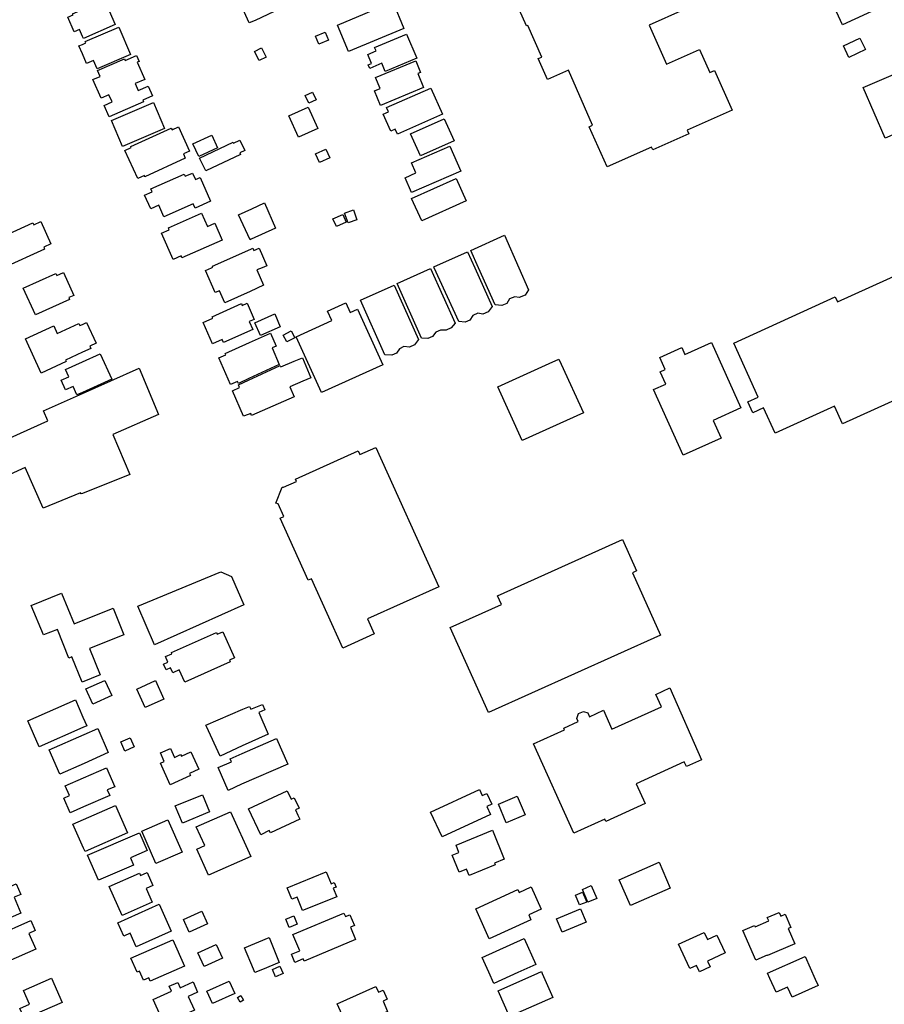
# Model space of a CAD drawing. Units: inches. Extents: x 326258 to 344137, y 4677707 to 4689665.
# Drawn here: x 330481 to 330739, y 4685780 to 4686074 of the extents above; entities that cross this region are included whole.
import ezdxf

# ---------------------------------------------------------------- set-up
doc = ezdxf.new("R2010")
doc.units = ezdxf.units.IN
doc.header["$MEASUREMENT"] = 0
doc.layers.add('BuildingFootPrints', color=7, linetype='Continuous')

msp = doc.modelspace()

# ---------------------------------------------------------------- linework, layer by layer
at = {"layer": 'BuildingFootPrints'}
for points in [[(330726.4231, 4686072.4112), (330722.76, 4686080.4362), (330733.6093, 4686085.3884), (330735.2933, 4686081.6991), (330736.7172, 4686082.3491), (330738.6962, 4686078.0134), (330726.4231, 4686072.4112)], [(330500, 4686068.9204), (330499.0918, 4686070.9876), (330497.5495, 4686070.3099), (330495.6519, 4686074.6285), (330497.2084, 4686075.3128), (330497.0525, 4686075.6665), (330500, 4686076.9615), (330506.5289, 4686079.83), (330509.7629, 4686072.4694), (330500.2728, 4686068.2996), (330500, 4686068.9204)], [(330551.4166, 4686073.6962), (330549.6579, 4686072.9279), (330547.2897, 4686078.1866), (330551.5196, 4686080.1138), (330556.8691, 4686082.4992), (330559.0342, 4686077.259), (330551.4166, 4686073.6962)], [(330592.4508, 4686079.174), (330595.7527, 4686071.2882), (330579.252, 4686064.3793), (330575.9503, 4686072.265), (330592.4508, 4686079.174)], [(330500, 4686063.695), (330498.9614, 4686066.0982), (330500, 4686066.5472), (330501.0083, 4686066.9832), (330500.8378, 4686067.3773), (330510.8316, 4686071.6969), (330514.3642, 4686063.5228), (330504.4032, 4686059.2176), (330503.3082, 4686061.7507), (330501.2287, 4686060.852), (330500, 4686063.695)], [(330569.3868, 4686068.9831), (330572.3231, 4686070.2006), (330573.3227, 4686067.7897), (330570.3864, 4686066.5722), (330569.3868, 4686068.9831)], [(330587.0403, 4686065.5746), (330596.5603, 4686069.5945), (330599.5766, 4686062.4512), (330590.2151, 4686058.4983), (330589.1941, 4686060.9164), (330585.5946, 4686059.3964), (330585.1496, 4686060.4503), (330586.1553, 4686060.8749), (330585.0222, 4686063.5584), (330587.4574, 4686064.5867), (330587.0403, 4686065.5746)], [(330726.6928, 4686066.0709), (330731.6027, 4686068.4378), (330733.2379, 4686065.0459), (330728.328, 4686062.679), (330726.6928, 4686066.0709)], [(330553.3566, 4686065.48), (330554.7127, 4686062.7678), (330552.6108, 4686061.7169), (330551.2547, 4686064.429), (330553.3566, 4686065.48)], [(330503.1275, 4686056.0686), (330505.2907, 4686057.0136), (330504.5276, 4686058.7592), (330512.4869, 4686062.236), (330512.7246, 4686061.6918), (330516.1481, 4686063.1874), (330516.8996, 4686061.4685), (330516.3346, 4686061.2216), (330518.5803, 4686056.0807), (330515.7328, 4686054.8366), (330516.6213, 4686052.8032), (330519.6235, 4686054.1143), (330520.8891, 4686051.2165), (330517.9916, 4686049.9509), (330518.2214, 4686049.4255), (330507.9348, 4686044.932), (330506.4439, 4686048.3456), (330508.8193, 4686049.3832), (330507.8872, 4686051.5174), (330505.5595, 4686050.5006), (330503.1275, 4686056.0686)], [(330587.2919, 4686056.635), (330599.28, 4686061.6309), (330600.7192, 4686058.1773), (330599.9028, 4686057.8371), (330601.619, 4686053.7188), (330588.8016, 4686048.3773), (330586.9958, 4686052.7106), (330588.6415, 4686053.3964), (330587.2919, 4686056.635)], [(330748.9114, 4686042.8597), (330739.0923, 4686038.6178), (330732.5977, 4686053.6518), (330742.2665, 4686057.8686), (330748.9114, 4686042.8597)], [(330590.5801, 4686047.6828), (330603.7552, 4686053.5326), (330607.2172, 4686045.7351), (330593.812, 4686039.7832), (330593.1608, 4686041.2498), (330591.8674, 4686040.675), (330589.6066, 4686045.7674), (330591.1302, 4686046.4439), (330590.5801, 4686047.6828)], [(330566.3664, 4686051.299), (330568.576, 4686052.3079), (330569.6285, 4686050.0028), (330567.3931, 4686048.982), (330566.3664, 4686051.299)], [(330508.6542, 4686043.8962), (330521.1532, 4686049.2689), (330524.4863, 4686041.5147), (330511.9864, 4686036.1424), (330508.6542, 4686043.8962)], [(330564.398, 4686038.9196), (330561.5089, 4686045.2862), (330567.2195, 4686047.8776), (330570.1086, 4686041.511), (330564.398, 4686038.9196)], [(330512.6659, 4686034.9044), (330514.5612, 4686035.7709), (330514.4284, 4686036.0626), (330526.4546, 4686041.5609), (330526.6848, 4686041.0555), (330528.6404, 4686041.9499), (330531.9332, 4686034.7485), (330530.0599, 4686033.8921), (330530.6524, 4686032.5957), (330518.6239, 4686027.0964), (330518.4674, 4686027.4377), (330516.4925, 4686026.5345), (330512.6659, 4686034.9044)], [(330600.6988, 4686033.292), (330597.7734, 4686039.8393), (330607.7791, 4686044.3103), (330610.7045, 4686037.7633), (330600.6988, 4686033.292)], [(330532.9077, 4686036.9492), (330538.4993, 4686039.5361), (330540.2697, 4686035.7085), (330534.6785, 4686033.1214), (330532.9077, 4686036.9492)], [(330534.9124, 4686032.6724), (330544.9014, 4686037.392), (330545.0167, 4686037.1481), (330546.9117, 4686038.0433), (330548.3848, 4686034.9258), (330546.8534, 4686034.2025), (330547.0748, 4686033.7336), (330536.7222, 4686028.8424), (330534.9124, 4686032.6724)], [(330598.0213, 4686031.2728), (330609.4343, 4686036.245), (330612.6933, 4686028.7646), (330598.0406, 4686022.3807), (330596.1114, 4686026.809), (330599.3511, 4686028.2205), (330598.0213, 4686031.2728)], [(330569.4116, 4686033.8812), (330572.515, 4686035.2836), (330573.6821, 4686032.701), (330570.5787, 4686031.2985), (330569.4116, 4686033.8812)], [(330518.5225, 4686021.6388), (330520.7933, 4686022.6366), (330520.4121, 4686023.5047), (330530.3413, 4686027.8679), (330530.6124, 4686027.2498), (330532.7942, 4686028.2085), (330533.6555, 4686026.2493), (330535.0715, 4686026.8715), (330538.1794, 4686019.7982), (330533.5851, 4686017.7795), (330533.0235, 4686019.0583), (330524.2248, 4686015.192), (330522.7332, 4686018.5861), (330520.3289, 4686017.5295), (330518.5225, 4686021.6388)], [(330601.0722, 4686013.9556), (330598.0602, 4686020.6444), (330611.2899, 4686026.6018), (330614.3019, 4686019.913), (330601.0722, 4686013.9556)], [(330550.2589, 4686008.492), (330549.9211, 4686008.327), (330546.5207, 4686015.7406), (330550.4276, 4686017.5283), (330554.2793, 4686019.3385), (330557.5435, 4686011.746), (330550.2589, 4686008.492)], [(330523.5864, 4686010.2962), (330525.8707, 4686011.2886), (330525.6, 4686011.911), (330535.5134, 4686016.2182), (330537.2116, 4686012.3107), (330539.3924, 4686013.2583), (330541.6102, 4686008.1538), (330529.6538, 4686002.9588), (330529.4049, 4686003.5323), (330526.9828, 4686002.4799), (330523.5864, 4686010.2962)], [(330574.62, 4686014.5968), (330577.542, 4686015.8893), (330578.5674, 4686013.5715), (330575.6454, 4686012.2789), (330574.62, 4686014.5968)], [(330580.7114, 4686017.1907), (330581.7496, 4686014.2666), (330579.1276, 4686013.3356), (330578.0893, 4686016.2597), (330580.7114, 4686017.1907)], [(330471.9575, 4686007.2669), (330485.2561, 4686013.3123), (330485.4983, 4686012.7794), (330487.585, 4686013.7279), (330490.6111, 4686007.0704), (330488.4606, 4686006.0924), (330488.713, 4686005.5364), (330476.5337, 4686000), (330475.4786, 4685999.5204), (330475.2606, 4686000), (330471.9575, 4686007.2669)], [(330622.9358, 4685988.8983), (330617.9879, 4686000), (330615.6932, 4686005.1487), (330625.6936, 4686009.6497), (330629.9947, 4686000), (330632.9244, 4685993.4269), (330631.8531, 4685991.8461), (330630.1121, 4685991.0725), (330628.7578, 4685991.3437), (330627.1983, 4685990.6799), (330626.4111, 4685989.3505), (330624.9444, 4685988.7751), (330622.9358, 4685988.8983)], [(330549.99, 4685992.9467), (330542.4283, 4685989.5425), (330540.8098, 4685993.1397), (330539.5767, 4685992.585), (330536.6119, 4685999.1767), (330538.4416, 4686000), (330538.8835, 4686000.1988), (330538.753, 4686000.4885), (330550.1938, 4686005.5529), (330550.7891, 4686005.8225), (330551.0769, 4686005.1463), (330552.6858, 4686005.8474), (330554.9356, 4686000.5617), (330553.5805, 4686000), (330551.998, 4685999.344), (330553.9247, 4685994.8173), (330549.99, 4685992.9467)], [(330604.8008, 4686000), (330604.7051, 4686000.211), (330614.7547, 4686004.7493), (330616.8662, 4686000), (330622.0188, 4685988.4102), (330620.8135, 4685986.8376), (330619.2481, 4685986.1876), (330617.7441, 4685986.4277), (330616.285, 4685985.7578), (330615.413, 4685984.3596), (330614.0349, 4685983.8057), (330612.0933, 4685983.9248), (330604.8008, 4686000)], [(330482.3404, 4685993.867), (330492.0537, 4685998.3057), (330492.3426, 4685997.6727), (330494.323, 4685998.5775), (330497.4426, 4685991.7494), (330495.9522, 4685991.0682), (330496.1858, 4685990.5573), (330485.9833, 4685985.895), (330482.3404, 4685993.867)], [(330593.7917, 4685995.2889), (330603.729, 4685999.7466), (330611.0168, 4685983.4666), (330609.8612, 4685982.0455), (330608.351, 4685981.419), (330606.6966, 4685981.3995), (330605.3165, 4685980.8121), (330604.2871, 4685979.4774), (330602.8814, 4685978.9117), (330601.0324, 4685979.0049), (330593.7917, 4685995.2889)], [(330582.7898, 4685990.3452), (330592.9082, 4685994.7987), (330600.0604, 4685978.6076), (330598.9476, 4685977.0091), (330597.3978, 4685976.2843), (330595.7695, 4685976.4715), (330594.4485, 4685975.8603), (330593.5688, 4685974.5567), (330592.1176, 4685973.9065), (330590.0915, 4685974.0711), (330582.7898, 4685990.3452)], [(330551.1559, 4685984.564), (330549.6882, 4685983.9117), (330550.7473, 4685981.5287), (330542.0643, 4685977.6696), (330541.6378, 4685978.6293), (330538.7235, 4685977.334), (330535.9278, 4685983.6244), (330538.8377, 4685984.9177), (330538.6272, 4685985.3911), (330547.3841, 4685989.2831), (330547.625, 4685988.741), (330549.0716, 4685989.384), (330551.1559, 4685984.564)], [(330571.253, 4685962.7603), (330563.6837, 4685979.4071), (330574.2655, 4685984.2187), (330572.9727, 4685987.0619), (330578.4755, 4685989.5641), (330579.7894, 4685986.6744), (330581.8915, 4685987.6302), (330589.4397, 4685971.0298), (330571.253, 4685962.7603)], [(330551.3659, 4685983.5565), (330557.283, 4685986.238), (330558.9218, 4685982.3876), (330553.0286, 4685979.7651), (330551.3659, 4685983.5565)], [(330500, 4685974.7774), (330494.9205, 4685972.4201), (330495.1132, 4685972.0066), (330487.7429, 4685968.5855), (330483.0153, 4685978.7705), (330491.4359, 4685982.6789), (330492.4927, 4685980.4006), (330498.9046, 4685983.3764), (330499.2016, 4685982.736), (330500, 4685983.1065), (330501.2205, 4685983.673), (330504.0984, 4685977.4721), (330502.1977, 4685976.5898), (330502.5003, 4685975.9378), (330500, 4685974.7774)], [(330549.7257, 4685977.6662), (330556.0219, 4685980.4685), (330557.6687, 4685976.6377), (330556.5189, 4685976.0826), (330558.6533, 4685971.1063), (330549.5362, 4685966.9678), (330546.4542, 4685965.5163), (330546.2058, 4685966.0734), (330544.1518, 4685965.1583), (330540.607, 4685973.1158), (330542.6989, 4685974.0477), (330542.5226, 4685974.4434), (330549.7257, 4685977.6662)], [(330563.2518, 4685979.0932), (330560.8786, 4685977.8854), (330559.8436, 4685979.9191), (330562.2168, 4685981.1269), (330563.2518, 4685979.0932)], [(330690.2207, 4685949.2359), (330678.9387, 4685944.1504), (330670.1326, 4685963.6866), (330673.7572, 4685965.3204), (330672.1159, 4685968.9617), (330673.5884, 4685969.6254), (330671.9684, 4685973.2194), (330678.5373, 4685976.1804), (330679.474, 4685974.1025), (330687.3894, 4685977.6704), (330696.1671, 4685958.197), (330687.8677, 4685954.456), (330690.2207, 4685949.2359)], [(330500, 4685962.816), (330498.3634, 4685962.0805), (330497.2295, 4685964.6033), (330494.9446, 4685963.5761), (330493.6524, 4685966.4503), (330495.9673, 4685967.491), (330494.9888, 4685969.6702), (330500, 4685971.9222), (330505.3084, 4685974.3077), (330508.713, 4685966.7317), (330500, 4685962.816)], [(330549.514, 4685966.4788), (330558.9184, 4685970.828), (330559.0888, 4685970.4277), (330563.0911, 4685972.1312), (330565.5793, 4685973.1421), (330568.0716, 4685967.2097), (330565.6483, 4685966.1613), (330561.79, 4685964.5027), (330563.0391, 4685961.5297), (330550.407, 4685955.9742), (330550.1465, 4685956.548), (330549.3399, 4685956.2803), (330548.0243, 4685955.7623), (330544.7418, 4685963.3259), (330546.7923, 4685964.3043), (330546.4924, 4685965.0458), (330549.514, 4685966.4788)], [(330649.2426, 4685956.7342), (330631.0143, 4685948.4703), (330623.7611, 4685964.4693), (330639.0512, 4685971.4012), (330641.9244, 4685972.7038), (330642.6493, 4685971.2779), (330649.2426, 4685956.7342)], [(330500, 4685932.6976), (330499.6457, 4685932.5548), (330499.4504, 4685932.9114), (330488.3301, 4685928.3338), (330482.936, 4685940.4489), (330473.7135, 4685936.2788), (330473.3863, 4685937.0199), (330454.1414, 4685928.3716), (330450.3603, 4685936.7716), (330462.8111, 4685942.3083), (330464.1335, 4685939.3118), (330467.3558, 4685940.7415), (330466.0527, 4685943.6808), (330489.6849, 4685954.3538), (330488.4325, 4685957.3148), (330500, 4685962.4862), (330516.8554, 4685970.0217), (330522.6742, 4685956.2722), (330509.0469, 4685950.2445), (330514.1595, 4685938.4061), (330500, 4685932.6976)], [(330587.3874, 4685946.4278), (330606.1229, 4685904.9036), (330584.8781, 4685895.3181), (330586.8846, 4685890.8709), (330577.5221, 4685886.6466), (330568.1997, 4685907.3083), (330567.2443, 4685906.8773), (330558.9046, 4685925.3609), (330560.0041, 4685925.857), (330558.2938, 4685929.6477), (330557.6179, 4685929.8541), (330559.4645, 4685934.6281), (330559.9148, 4685934.538), (330563.7995, 4685936.2907), (330563.494, 4685936.9679), (330582.1757, 4685945.397), (330582.6708, 4685944.2997), (330587.3874, 4685946.4278)], [(330623.6873, 4685902.2014), (330660.8879, 4685918.9552), (330665.0889, 4685909.6271), (330663.8808, 4685909.083), (330672.2427, 4685890.516), (330620.9669, 4685867.4232), (330609.5675, 4685892.7349), (330624.8508, 4685899.6179), (330623.6873, 4685902.2014)], [(330516.4858, 4685899.1091), (330541.2324, 4685909.3497), (330544.4075, 4685907.9487), (330548.0754, 4685899.506), (330521.4541, 4685887.6222), (330516.4858, 4685899.1091)], [(330484.7029, 4685899.2736), (330493.7946, 4685903.0456), (330497.5661, 4685893.8708), (330509.1477, 4685898.4985), (330512.3286, 4685890.5378), (330502.1437, 4685886.4682), (330505.2799, 4685878.6191), (330499.876, 4685876.4598), (330496.8636, 4685883.9988), (330495.9689, 4685883.6413), (330492.5477, 4685892.2034), (330488.3927, 4685890.5431), (330484.7029, 4685899.2736)], [(330524.7164, 4685884.0802), (330526.6816, 4685884.9623), (330526.532, 4685885.2954), (330539.9375, 4685891.3116), (330540.1777, 4685890.776), (330541.8026, 4685891.5051), (330545.2957, 4685883.7215), (330543.8251, 4685883.0614), (330544.0567, 4685882.5442), (330530.4558, 4685876.44), (330528.801, 4685880.128), (330526.906, 4685879.2775), (330526.2579, 4685880.721), (330524.9264, 4685880.1233), (330524.1354, 4685881.8862), (330525.4386, 4685882.471), (330524.7164, 4685884.0802)], [(330501.0328, 4685874.4561), (330506.6869, 4685877.0162), (330508.7232, 4685872.5193), (330503.0692, 4685869.9593), (330501.0328, 4685874.4561)], [(330516.2142, 4685874.4118), (330521.8003, 4685876.9262), (330524.2896, 4685871.3963), (330518.7031, 4685868.8819), (330516.2142, 4685874.4118)], [(330646.3489, 4685831.5167), (330634.3501, 4685858.099), (330643.6083, 4685862.278), (330643.3842, 4685862.7743), (330647.6932, 4685864.7148), (330647.3064, 4685865.6511), (330647.8025, 4685867.1664), (330649.2969, 4685867.7536), (330650.5464, 4685867.3073), (330651.028, 4685866.1757), (330655.1948, 4685868.1054), (330657.7345, 4685862.4789), (330672.4775, 4685869.1337), (330670.8084, 4685872.8314), (330674.9489, 4685874.7756), (330684.3842, 4685853.2963), (330679.9107, 4685851.327), (330679.2937, 4685852.6939), (330664.9411, 4685846.2153), (330667.6153, 4685840.2908), (330655.8925, 4685834.9993), (330655.5831, 4685835.6848), (330646.3489, 4685831.5167)], [(330500.1694, 4685862.9233), (330487.0776, 4685857.196), (330483.6908, 4685864.9369), (330497.9381, 4685871.1698), (330500.1694, 4685866.0685), (330501.3242, 4685863.4285), (330500.1694, 4685862.9233)], [(330547.7909, 4685868.3899), (330549.7424, 4685869.203), (330550.116, 4685868.3789), (330553.6843, 4685869.8), (330554.3402, 4685868.2209), (330552.5125, 4685867.4592), (330555.2951, 4685860.9983), (330547.6093, 4685857.5486), (330540.9858, 4685854.4338), (330536.9176, 4685863.3), (330536.7584, 4685863.6472), (330547.7909, 4685868.3899)], [(330500.5082, 4685852.2856), (330493.2292, 4685849.0727), (330490.0527, 4685856.2678), (330500.5082, 4685860.8829), (330504.5409, 4685862.663), (330507.7162, 4685855.4672), (330500.5082, 4685852.2856)], [(330511.4384, 4685858.6649), (330514.1786, 4685859.8991), (330515.4077, 4685857.1697), (330512.6674, 4685855.9357), (330511.4384, 4685858.6649)], [(330547.5974, 4685855.2221), (330557.7791, 4685859.643), (330561.1517, 4685852.064), (330547.3994, 4685846.0336), (330543.4535, 4685844.1581), (330540.4176, 4685851.0115), (330544.3593, 4685852.7577), (330543.9602, 4685853.6578), (330547.5974, 4685855.2221)], [(330523.2353, 4685852.2926), (330524.3909, 4685852.8179), (330523.222, 4685855.3898), (330526.2027, 4685856.7439), (330527.4201, 4685854.0636), (330529.2609, 4685854.8996), (330529.49, 4685854.3956), (330532.3135, 4685855.6787), (330534.6586, 4685850.5186), (330531.8964, 4685849.2635), (330532.1838, 4685848.6314), (330526.1456, 4685845.8877), (330523.2353, 4685852.2926)], [(330500.3388, 4685839.3031), (330496.3505, 4685837.548), (330494.4317, 4685841.9079), (330496.13, 4685842.6556), (330494.8614, 4685845.5378), (330500.3388, 4685847.9483), (330507.1273, 4685850.9358), (330509.6047, 4685845.307), (330507.4126, 4685844.3427), (330508.1238, 4685842.729), (330500.3388, 4685839.3031)], [(330527.645, 4685839.5894), (330535.7678, 4685842.9436), (330537.8916, 4685837.8027), (330529.7684, 4685834.4485), (330527.645, 4685839.5894)], [(330564.1872, 4685836.8272), (330564.7295, 4685835.6762), (330555.991, 4685831.5589), (330555.6751, 4685832.2292), (330553.1098, 4685831.0206), (330549.4905, 4685838.7024), (330561.0077, 4685844.1288), (330562.201, 4685841.5962), (330563.0949, 4685842.0174), (330564.5527, 4685838.9232), (330563.4455, 4685838.4015), (330564.1872, 4685836.8272)], [(330621.5613, 4685837.056), (330607.1183, 4685830.3544), (330603.6792, 4685837.7661), (330618.269, 4685844.5358), (330619.1135, 4685842.7158), (330620.4225, 4685843.3232), (330621.9257, 4685840.0835), (330620.47, 4685839.408), (330621.5613, 4685837.056)], [(330626.2582, 4685834.5237), (330623.9006, 4685840.1388), (330629.543, 4685842.508), (330631.9007, 4685836.8929), (330626.2582, 4685834.5237)], [(330500.3388, 4685827.029), (330497.1858, 4685834.1737), (330500.3388, 4685835.5654), (330509.8568, 4685839.7664), (330513.4634, 4685831.5965), (330500.7913, 4685826.0036), (330500.3388, 4685827.029)], [(330533.9227, 4685833.3142), (330544.1546, 4685837.8794), (330550.117, 4685824.5158), (330537.6009, 4685818.9315), (330534.1271, 4685826.7174), (330536.4699, 4685827.7627), (330533.9227, 4685833.3142)], [(330517.7036, 4685832.0436), (330525.4609, 4685835.433), (330529.6719, 4685825.7954), (330521.9149, 4685822.4059), (330517.7036, 4685832.0436)], [(330501.5534, 4685824.8752), (330517.0145, 4685831.561), (330519.2807, 4685826.3199), (330514.2768, 4685824.1562), (330515.2209, 4685821.972), (330504.7633, 4685817.4505), (330501.5534, 4685824.8752)], [(330611.2932, 4685827.8603), (330622.1247, 4685832.3241), (330625.6506, 4685823.7682), (330622.7512, 4685822.5733), (330622.9597, 4685822.0672), (330615.19, 4685818.8652), (330614.3985, 4685820.7858), (330612.2114, 4685819.8845), (330610.1355, 4685824.9218), (330612.1603, 4685825.7562), (330611.2932, 4685827.8603)], [(330659.8783, 4685817.6168), (330671.775, 4685822.7944), (330675.115, 4685815.12), (330663.2184, 4685809.9423), (330659.8783, 4685817.6168)], [(330507.9917, 4685815.6261), (330516.9794, 4685819.5707), (330517.3054, 4685818.8288), (330519.3119, 4685819.7093), (330520.998, 4685815.8654), (330519.0045, 4685814.9903), (330520.8077, 4685810.8813), (330511.8075, 4685806.9313), (330507.9917, 4685815.6261)], [(330575.7436, 4685812.5341), (330565.5689, 4685808.4163), (330563.9603, 4685812.3914), (330562.3981, 4685811.7593), (330561.0023, 4685815.2083), (330572.6483, 4685819.9214), (330574.0667, 4685816.4166), (330575.0192, 4685816.8021), (330575.5803, 4685815.4156), (330574.7186, 4685815.0669), (330575.7436, 4685812.5341)], [(330469.7948, 4685811.8123), (330480.301, 4685816.3509), (330481.6558, 4685813.2167), (330479.6731, 4685812.36), (330481.7016, 4685807.6633), (330473.2718, 4685804.0221), (330473.0908, 4685804.4396), (330469.7743, 4685803.007), (330467.9579, 4685807.2122), (330471.1807, 4685808.6044), (330469.7948, 4685811.8123)], [(330651.5168, 4685815.8551), (330653.1897, 4685812.0484), (330650.5952, 4685810.9082), (330648.926, 4685814.7166), (330651.5168, 4685815.8551)], [(330633.6152, 4685805.6723), (330621.1994, 4685800.0291), (330617.1423, 4685808.9554), (330629.689, 4685814.6581), (330630.0846, 4685813.7877), (330633.709, 4685815.4351), (330636.6956, 4685808.8639), (330632.9404, 4685807.1571), (330633.6152, 4685805.6723)], [(330650.2094, 4685810.9587), (330648.0633, 4685810.0684), (330646.8643, 4685812.9582), (330649.0105, 4685813.8486), (330650.2094, 4685810.9587)], [(330510.5132, 4685804.7656), (330522.8384, 4685810.292), (330526.4253, 4685802.2936), (330516.0361, 4685797.6354), (330514.2314, 4685801.6608), (330512.295, 4685800.7924), (330510.5132, 4685804.7656)], [(330530.0744, 4685805.785), (330535.5791, 4685808.2099), (330537.2538, 4685804.4085), (330531.7487, 4685801.9835), (330530.0744, 4685805.785)], [(330561.5587, 4685803.3675), (330560.5453, 4685805.8445), (330562.9654, 4685806.8346), (330563.9787, 4685804.3575), (330561.5587, 4685803.3675)], [(330562.6846, 4685801.2733), (330577.9071, 4685807.6685), (330578.3494, 4685806.6157), (330579.6782, 4685807.1739), (330581.0304, 4685803.9552), (330579.8091, 4685803.4421), (330581.3492, 4685799.7762), (330566.0331, 4685793.3416), (330565.7519, 4685794.011), (330563.2614, 4685792.9647), (330562.2485, 4685795.3757), (330564.7252, 4685796.4162), (330562.6846, 4685801.2733)], [(330650.0546, 4685804.9266), (330642.9247, 4685801.957), (330641.2465, 4685805.9862), (330648.3764, 4685808.9559), (330650.0546, 4685804.9266)], [(330700.5509, 4685793.6426), (330696.73, 4685802.4888), (330700.208, 4685803.9911), (330700.378, 4685803.5975), (330704.4257, 4685805.3458), (330704.0121, 4685806.3033), (330707.5514, 4685807.832), (330708.0019, 4685806.7889), (330709.2985, 4685807.3489), (330711.0175, 4685803.3689), (330710.2207, 4685803.0247), (330712.1805, 4685798.4873), (330704.0406, 4685794.9715), (330703.9757, 4685795.1218), (330700.5509, 4685793.6426)], [(330474.353, 4685800.8786), (330484.5929, 4685805.4445), (330485.9388, 4685802.4269), (330484.0281, 4685801.5747), (330486.1117, 4685796.9015), (330477.7829, 4685793.1877), (330474.353, 4685800.8786)], [(330680.9294, 4685791.0949), (330677.5517, 4685798.3459), (330685.2086, 4685801.9127), (330686.188, 4685799.8103), (330688.9837, 4685801.1126), (330691.4528, 4685795.8122), (330686.1558, 4685793.3447), (330686.9594, 4685791.6196), (330683.8215, 4685790.1578), (330682.9471, 4685792.0348), (330680.9294, 4685791.0949)], [(330520.1492, 4685787.3989), (330519.7377, 4685788.3434), (330518.21, 4685787.6765), (330517.0444, 4685790.3471), (330516.2931, 4685790.0195), (330514.4439, 4685794.2595), (330526.9692, 4685799.7245), (330530.3966, 4685791.8697), (330520.1492, 4685787.3989)], [(330534.394, 4685795.8423), (330539.8792, 4685798.3106), (330541.7161, 4685794.2271), (330536.2313, 4685791.7591), (330534.394, 4685795.8423)], [(330550.9247, 4685790.9145), (330548.2789, 4685797.3235), (330555.5969, 4685800.3445), (330558.6491, 4685792.951), (330553.6018, 4685790.8673), (330551.3312, 4685789.9299), (330550.9247, 4685790.9145)], [(330621.0416, 4685790.0715), (330619.0733, 4685794.4548), (330631.5954, 4685800.078), (330635.0721, 4685792.3359), (330629.69, 4685789.919), (330622.5499, 4685786.7127), (330621.0416, 4685790.0715)], [(330718.3019, 4685787.963), (330719.1532, 4685786.0365), (330711.3928, 4685782.6072), (330710.0608, 4685785.6213), (330706.6182, 4685784.1), (330704.806, 4685788.2009), (330704.1121, 4685789.7712), (330715.3151, 4685794.7219), (330718.3019, 4685787.963)], [(330558.8185, 4685791.8649), (330559.7902, 4685789.6554), (330557.5517, 4685788.671), (330556.58, 4685790.8806), (330558.8185, 4685791.8649)], [(330635.667, 4685789.7196), (330636.7679, 4685790.2036), (330636.9909, 4685789.6962), (330640.166, 4685782.4741), (330627.2505, 4685776.7961), (330623.8524, 4685784.5256), (330635.667, 4685789.7196)], [(330482.4494, 4685784.5882), (330490.8227, 4685788.2579), (330493.9777, 4685781.059), (330482.7103, 4685776.1209), (330481.3488, 4685779.2252), (330484.2448, 4685780.4941), (330482.4494, 4685784.5882)], [(330521.0739, 4685781.9301), (330526.5449, 4685784.3721), (330525.8823, 4685785.8554), (330528.4436, 4685786.9988), (330529.1487, 4685785.4206), (330532.9642, 4685787.1241), (330534.3233, 4685784.0786), (330531.521, 4685782.8277), (330533.3668, 4685778.6922), (330524.322, 4685774.6541), (330521.0739, 4685781.9301)], [(330537.0977, 4685784.3845), (330543.7195, 4685787.3631), (330545.3613, 4685783.7136), (330538.7392, 4685780.735), (330537.0977, 4685784.3845)], [(330579.2163, 4685773.1618), (330575.8781, 4685780.6577), (330587.4154, 4685785.7957), (330588.172, 4685784.0967), (330589.5979, 4685784.7317), (330590.8223, 4685781.9822), (330589.543, 4685781.4126), (330590.9001, 4685778.3651), (330579.2163, 4685773.1618)], [(330547.0004, 4685781.1192), (330546.1673, 4685782.5491), (330547.1488, 4685783.121), (330547.982, 4685781.6911), (330547.0004, 4685781.1192)]]:
    msp.add_lwpolyline(points, close=True, dxfattribs=at)
for points in [[(330679.0586, 4686076.798), (330668.806, 4686072.2321), (330673.9656, 4686060.6461), (330683.8479, 4686065.0471), (330686.9239, 4686058.14), (330688.3035, 4686058.7543), (330693.5546, 4686046.9631), (330680.1478, 4686040.9924), (330680.6295, 4686039.9107), (330669.9125, 4686035.1379), (330669.5528, 4686035.9456), (330656.2736, 4686030.0318), (330650.9453, 4686041.9964), (330651.922, 4686042.4313), (330644.8088, 4686058.8286), (330638.5586, 4686056.0601), (330635.7836, 4686062.2913), (330636.8615, 4686062.7714), (330632.6642, 4686072.1965), (330632.2692, 4686072.0206), (330627.8837, 4686081.8681)], [(330749.4812, 4685963.9283), (330726.4597, 4685953.414), (330724.0374, 4685958.7177), (330706.3365, 4685950.6333), (330702.8818, 4685958.1976), (330699.7224, 4685956.7547), (330698.2346, 4685960.0124), (330701.3191, 4685961.4211), (330693.9975, 4685977.4522), (330724.255, 4685991.2715), (330724.9283, 4685989.7972), (330744.8315, 4685998.8874)]]:
    msp.add_lwpolyline(points, dxfattribs=at)

doc.saveas('drawing.dxf')
